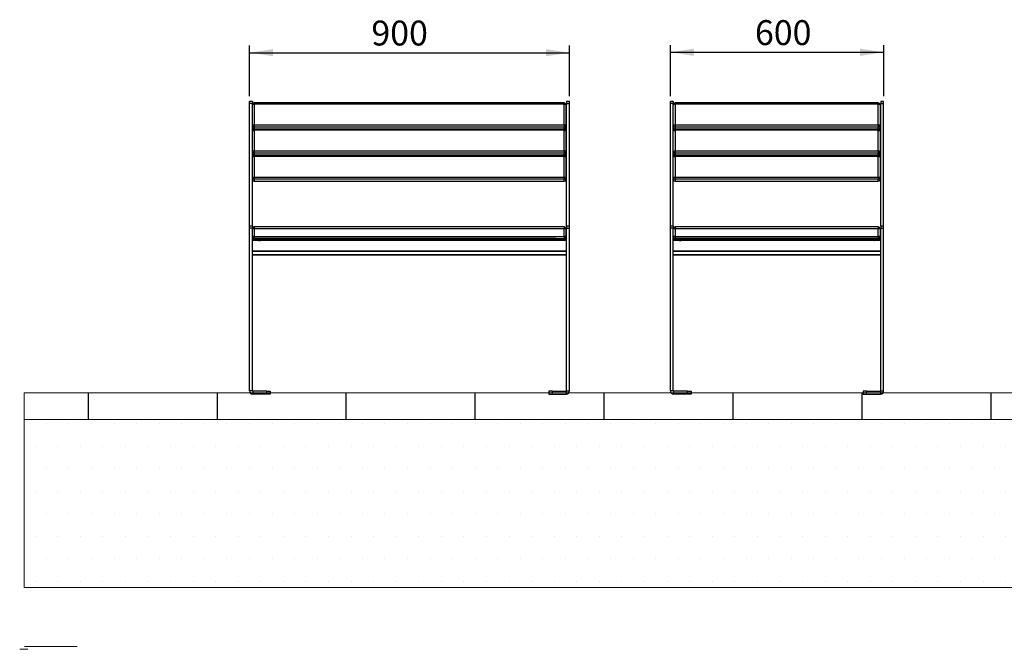
# Paper-space layout 'arava moshavim' of a CAD drawing. Units: millimetres. Extents: x -1 to 297, y 0 to 200.
# Drawn here: x -1 to 138, y 0 to 89 of the extents above; entities that cross this region are included whole.
import ezdxf

# ---------------------------------------------------------------- set-up
doc = ezdxf.new("R2010")
doc.units = ezdxf.units.MM
doc.layers.add('ADAMA', color=7, linetype='Continuous')
doc.layers.add('FORMAT', color=7, linetype='Continuous')
doc.styles.add('SLDTEXTSTYLE2', font='TXT', dxfattribs={"width": 0.75})
doc.dimstyles.new('SLDDIMSTYLE2', dxfattribs={"dimtxt": 3.5, "dimasz": 3.302, "dimexe": 0, "dimexo": 0.0625, "dimgap": 0.875, "dimtad": 1, "dimdec": 0, "dimlfac": 20, "dimrnd": 1e-09, "dimzin": 12, "dimdsep": 46, "dimtxsty": 'SLDTEXTSTYLE2', "dimsah": 1, "dimcen": 0.09, "dimadec": 0, "dimazin": 3, "dimtfac": 1, "dimtdec": 0, "dimtofl": 0, "dimtmove": 0, "dimatfit": 3, "dimfxl": 0, "dimfrac": 2, "dimtolj": 1, "dimtzin": 12, "dimarcsym": 0})

# ---------------------------------------------------------------- blocks, each defined once
blk = doc.blocks.new('_D_12')
at = {"layer": 'ADAMA'}
for p, q in [((31.76, 77.75), (31.76, 84.88)), ((76.76, 77.75), (76.76, 84.88)), ((31.76, 83.88), (76.76, 83.88))]:
    blk.add_line(p, q, dxfattribs=at)
for points in [[(31.76, 83.88), (35.06, 83.37), (35.06, 84.38)], [(76.76, 83.88), (73.46, 84.38), (73.46, 83.37)]]:
    blk.add_solid(points, dxfattribs=at)
at = {"layer": 'ADAMA', "insert": (48.89, 88.39), "char_height": 3.5, "attachment_point": 1, "style": 'SLDTEXTSTYLE2'}
blk.add_mtext('900', dxfattribs=at)
blk = doc.blocks.new('_D_13')
at = {"layer": 'ADAMA'}
for p, q in [((90.96, 77.75), (90.96, 84.94)), ((120.96, 77.75), (120.96, 84.94)), ((90.96, 83.94), (120.96, 83.94))]:
    blk.add_line(p, q, dxfattribs=at)
for points in [[(90.96, 83.94), (94.26, 83.43), (94.26, 84.45)], [(120.96, 83.94), (117.65, 84.45), (117.65, 83.43)]]:
    blk.add_solid(points, dxfattribs=at)
at = {"layer": 'ADAMA', "insert": (102.85, 88.45), "char_height": 3.5, "attachment_point": 1, "style": 'SLDTEXTSTYLE2'}
blk.add_mtext('600', dxfattribs=at)

psp = doc.layouts.new('arava moshavim')

# ---------------------------------------------------------------- hatches: boundary and pattern name
at = {"layer": 'ADAMA'}
h = psp.add_hatch(dxfattribs=at)
h.set_pattern_fill('BRICK', scale=1.4286, style=0)
h.paths.add_polyline_path([(297.2073142, 36.0475228), (297.2073142, 32.3243907), (0.3938533, 32.3243907), (0.3938533, 36.0475228)], flags=0)
h = psp.add_hatch(dxfattribs=at)
h.set_pattern_fill('DOTS', scale=2, style=0)
h.paths.add_polyline_path([(297.2073142, 32.3243907), (0.0502049, 32.3243907), (0.0502049, 8.6753629), (297.2073142, 8.6753629)], flags=0)

# ---------------------------------------------------------------- linework, layer by layer
at = {"color": 7, "linetype": 'Continuous', "lineweight": 25}
for p, q in [((32.1618938, 77.0098894), (31.7618938, 77.0098894)), ((31.7618938, 76.7504761), (31.7618938, 77.0098894)), ((32.1618938, 76.7504761), (31.7618938, 76.7504761)), ((31.7618938, 59.4844628), (31.7618938, 76.7504761)), ((32.1618938, 77.0098894), (32.1618938, 76.7504761)), ((32.1618938, 59.4844628), (32.1618938, 76.7504761)), ((76.0118938, 76.8180335), (32.4118938, 76.8180335)), ((32.4118938, 76.8180335), (32.4118938, 76.6327383)), ((32.4118938, 76.6327383), (32.4118938, 73.7349608)), ((76.0118938, 76.6327383), (32.4118938, 76.6327383)), ((76.0118938, 76.8180335), (76.0118938, 76.6327383)), ((76.0118938, 73.7349608), (76.0118938, 76.6327383)), ((76.2618938, 76.5680335), (76.2618938, 73.6702561)), ((76.3618938, 76.2186278), (76.2618938, 76.2186278)), ((76.7618938, 77.0098894), (76.3618938, 77.0098894)), ((76.3618938, 77.0098894), (76.3618938, 76.7504761)), ((76.3618938, 76.7504761), (76.7618938, 76.7504761)), ((76.3618938, 59.4844628), (76.3618938, 76.7504761)), ((76.7618938, 76.7504761), (76.7618938, 77.0098894)), ((76.7618938, 59.4844628), (76.7618938, 76.7504761)), ((91.3568129, 77.0098894), (90.9568129, 77.0098894)), ((90.9568129, 76.7504761), (90.9568129, 77.0098894)), ((91.3568129, 76.7504761), (90.9568129, 76.7504761)), ((90.9568129, 59.4844628), (90.9568129, 76.7504761)), ((91.3568129, 77.0098894), (91.3568129, 76.7504761)), ((91.3568129, 59.4844628), (91.3568129, 76.7504761)), ((120.2068129, 76.8180335), (91.6068129, 76.8180335)), ((91.6068129, 76.8180335), (91.6068129, 76.6327383)), ((91.6068129, 76.6327383), (91.6068129, 73.7349608)), ((120.2068129, 76.6327383), (91.6068129, 76.6327383)), ((120.2068129, 76.8180335), (120.2068129, 76.6327383)), ((120.2068129, 73.7349608), (120.2068129, 76.6327383)), ((120.4568129, 76.5680335), (120.4568129, 73.6702561)), ((120.5568129, 76.2186278), (120.4568129, 76.2186278)), ((120.9568129, 77.0098894), (120.5568129, 77.0098894)), ((120.5568129, 77.0098894), (120.5568129, 76.7504761)), ((120.5568129, 76.7504761), (120.9568129, 76.7504761)), ((120.5568129, 59.4844628), (120.5568129, 76.7504761)), ((120.9568129, 76.7504761), (120.9568129, 77.0098894)), ((120.9568129, 59.4844628), (120.9568129, 76.7504761)), ((32.4118938, 73.7349608), (32.4118938, 73.4287746)), ((32.4118938, 73.7349608), (76.0118938, 73.7349608)), ((76.0118938, 73.4287746), (32.4118938, 73.4287746)), ((32.4118938, 73.4287746), (32.4118938, 73.1475154)), ((76.0118938, 73.7349608), (76.0118938, 73.4287746)), ((76.0118938, 73.1475154), (76.0118938, 73.4287746)), ((76.2618938, 73.6702561), (76.2618938, 73.3855551)), ((91.6068129, 73.7349608), (91.6068129, 73.4287746)), ((91.6068129, 73.7349608), (120.2068129, 73.7349608)), ((120.2068129, 73.4287746), (91.6068129, 73.4287746)), ((91.6068129, 73.4287746), (91.6068129, 73.1475154)), ((120.2068129, 73.7349608), (120.2068129, 73.4287746)), ((120.2068129, 73.1475154), (120.2068129, 73.4287746)), ((120.4568129, 73.6702561), (120.4568129, 73.3855551)), ((76.0118938, 73.1475154), (32.4118938, 73.1475154)), ((32.4118938, 73.1475154), (32.4118938, 72.9622202)), ((32.4118938, 72.9622202), (32.4118938, 70.0644427)), ((76.0118938, 72.9622202), (32.4118938, 72.9622202)), ((76.0118938, 73.1475154), (76.0118938, 72.9622202)), ((76.0118938, 70.0644427), (76.0118938, 72.9622202)), ((76.2618938, 72.8975154), (76.2618938, 69.9997379)), ((120.2068129, 73.1475154), (91.6068129, 73.1475154)), ((91.6068129, 73.1475154), (91.6068129, 72.9622202)), ((91.6068129, 72.9622202), (91.6068129, 70.0644427)), ((120.2068129, 72.9622202), (91.6068129, 72.9622202)), ((120.2068129, 73.1475154), (120.2068129, 72.9622202)), ((120.2068129, 70.0644427), (120.2068129, 72.9622202)), ((120.4568129, 72.8975154), (120.4568129, 69.9997379)), ((32.4118938, 70.0644427), (32.4118938, 69.7582565)), ((32.4118938, 70.0644427), (76.0118938, 70.0644427)), ((76.0118938, 69.7582565), (32.4118938, 69.7582565)), ((32.4118938, 69.7582565), (32.4118938, 69.4769973)), ((76.0118938, 69.4769973), (32.4118938, 69.4769973)), ((32.4118938, 69.4769973), (32.4118938, 69.291702)), ((32.4118938, 69.291702), (32.4118938, 66.3939245)), ((76.0118938, 69.291702), (32.4118938, 69.291702)), ((76.0118938, 70.0644427), (76.0118938, 69.7582565)), ((76.0118938, 69.4769973), (76.0118938, 69.7582565)), ((76.0118938, 69.4769973), (76.0118938, 69.291702)), ((76.0118938, 66.3939245), (76.0118938, 69.291702)), ((76.2618938, 69.9997379), (76.2618938, 69.715037)), ((91.6068129, 70.0644427), (91.6068129, 69.7582565)), ((91.6068129, 70.0644427), (120.2068129, 70.0644427)), ((120.2068129, 69.7582565), (91.6068129, 69.7582565)), ((91.6068129, 69.7582565), (91.6068129, 69.4769973)), ((120.2068129, 69.4769973), (91.6068129, 69.4769973)), ((91.6068129, 69.4769973), (91.6068129, 69.291702)), ((91.6068129, 69.291702), (91.6068129, 66.3939245)), ((120.2068129, 69.291702), (91.6068129, 69.291702)), ((120.2068129, 70.0644427), (120.2068129, 69.7582565)), ((120.2068129, 69.4769973), (120.2068129, 69.7582565)), ((120.2068129, 69.4769973), (120.2068129, 69.291702)), ((120.2068129, 66.3939245), (120.2068129, 69.291702)), ((120.4568129, 69.9997379), (120.4568129, 69.715037)), ((76.2618938, 69.2269973), (76.2618938, 66.3292198)), ((120.4568129, 69.2269973), (120.4568129, 66.3292198)), ((32.1704123, 65.9798141), (32.1618938, 65.9798141)), ((32.190681, 65.9280503), (32.1618938, 65.9280503)), ((32.4118938, 66.3939245), (76.0118938, 66.3939245)), ((32.4118938, 66.3939245), (32.4118938, 66.0877383)), ((76.0118938, 66.0877383), (32.4118938, 66.0877383)), ((32.4118938, 66.0877383), (32.4118938, 65.8030374)), ((32.4118938, 65.8030374), (76.0118938, 65.8030374)), ((32.4118938, 65.8030374), (32.4118938, 65.7945188)), ((32.4118938, 65.7945188), (76.0118938, 65.7945188)), ((76.0118938, 66.3939245), (76.0118938, 66.0877383)), ((76.0118938, 65.8030374), (76.0118938, 66.0877383)), ((76.0118938, 65.8030374), (76.0118938, 65.7945188)), ((76.2331065, 65.9280503), (76.3618938, 65.9280503)), ((76.2533752, 65.9798141), (76.3618938, 65.9798141)), ((76.2618938, 66.3292198), (76.2618938, 66.0445188)), ((91.3653315, 65.9798141), (91.3568129, 65.9798141)), ((91.3856002, 65.9280503), (91.3568129, 65.9280503)), ((91.6068129, 66.3939245), (120.2068129, 66.3939245)), ((91.6068129, 66.3939245), (91.6068129, 66.0877383)), ((120.2068129, 66.0877383), (91.6068129, 66.0877383)), ((91.6068129, 66.0877383), (91.6068129, 65.8030374)), ((91.6068129, 65.8030374), (120.2068129, 65.8030374)), ((91.6068129, 65.8030374), (91.6068129, 65.7945188)), ((91.6068129, 65.7945188), (120.2068129, 65.7945188)), ((120.2068129, 66.3939245), (120.2068129, 66.0877383)), ((120.2068129, 65.8030374), (120.2068129, 66.0877383)), ((120.2068129, 65.8030374), (120.2068129, 65.7945188)), ((120.4280257, 65.9280503), (120.5568129, 65.9280503)), ((120.4482944, 65.9798141), (120.5568129, 65.9798141)), ((120.4568129, 66.3292198), (120.4568129, 66.0445188)), ((32.1618938, 59.4844628), (31.7618938, 59.4844628)), ((31.7618938, 59.1887464), (31.7618938, 59.4844628)), ((31.7618938, 36.3200711), (31.7618938, 59.1887464)), ((32.1618938, 59.1887464), (31.7618938, 59.1887464)), ((32.1618938, 59.4844628), (32.1618938, 59.1887464)), ((32.1618938, 36.3200711), (32.1618938, 59.1887464)), ((76.0118938, 59.3718687), (32.4118938, 59.3718687)), ((32.4118938, 59.3718687), (32.4118938, 59.1305936)), ((76.0118938, 59.1305936), (32.4118938, 59.1305936)), ((32.4118938, 59.1305936), (32.4118938, 58.0312637)), ((76.0118938, 59.3718687), (76.0118938, 59.1305936)), ((76.0118938, 58.0312637), (76.0118938, 59.1305936)), ((76.2618938, 59.1218687), (76.2618938, 58.0225388)), ((76.7618938, 59.4844628), (76.3618938, 59.4844628)), ((76.3618938, 59.4844628), (76.3618938, 59.1887464)), ((76.3618938, 59.1887464), (76.7618938, 59.1887464)), ((76.3618938, 36.3200711), (76.3618938, 59.1887464)), ((76.7618938, 59.1887464), (76.7618938, 59.4844628)), ((76.7618938, 36.3200711), (76.7618938, 59.1887464)), ((91.3568129, 59.4844628), (90.9568129, 59.4844628)), ((90.9568129, 59.1887464), (90.9568129, 59.4844628)), ((90.9568129, 36.3200711), (90.9568129, 59.1887464)), ((91.3568129, 59.1887464), (90.9568129, 59.1887464)), ((91.3568129, 59.4844628), (91.3568129, 59.1887464)), ((91.3568129, 36.3200711), (91.3568129, 59.1887464)), ((120.2068129, 59.3718687), (91.6068129, 59.3718687)), ((91.6068129, 59.3718687), (91.6068129, 59.1305936)), ((120.2068129, 59.1305936), (91.6068129, 59.1305936)), ((91.6068129, 59.1305936), (91.6068129, 58.0312637)), ((120.2068129, 59.3718687), (120.2068129, 59.1305936)), ((120.2068129, 58.0312637), (120.2068129, 59.1305936)), ((120.4568129, 59.1218687), (120.4568129, 58.0225388)), ((120.9568129, 59.4844628), (120.5568129, 59.4844628)), ((120.5568129, 59.4844628), (120.5568129, 59.1887464)), ((120.5568129, 59.1887464), (120.9568129, 59.1887464)), ((120.5568129, 36.3200711), (120.5568129, 59.1887464)), ((120.9568129, 59.1887464), (120.9568129, 59.4844628)), ((120.9568129, 36.3200711), (120.9568129, 59.1887464)), ((32.1633554, 57.8908628), (32.1618938, 57.8899207)), ((32.1621648, 57.7735918), (32.1618938, 57.7852222)), ((33.6618938, 57.7735918), (32.1618938, 57.7735918)), ((33.6618938, 57.5737137), (32.1618938, 57.5737137)), ((76.3618938, 57.48123), (32.1618938, 57.48123)), ((32.4118938, 58.0312637), (76.0118938, 58.0312637)), ((32.4118938, 58.0312637), (32.4118938, 57.7735918)), ((33.6618938, 57.5737137), (33.6618938, 57.7735918)), ((74.7033301, 57.7726911), (33.8204575, 57.7726911)), ((34.1618938, 57.7561421), (34.1618938, 57.5562639)), ((34.1618938, 57.6679926), (74.3618938, 57.6679926)), ((34.1618938, 57.6678403), (74.3618938, 57.6678403)), ((74.3618938, 57.640073), (34.1618938, 57.640073)), ((34.1618938, 57.48123), (34.1618938, 57.5562639)), ((34.1618938, 57.5353745), (74.3618938, 57.5353745)), ((34.1618938, 57.5352222), (74.3618938, 57.5352222)), ((74.3618938, 57.5074549), (34.1618938, 57.5074549)), ((74.3618938, 57.7561421), (74.3618938, 57.5562639)), ((74.3618938, 57.48123), (74.3618938, 57.5562639)), ((74.8618938, 57.5737137), (74.8618938, 57.7735918)), ((74.8618938, 57.7735918), (76.3618938, 57.7735918)), ((74.8618938, 57.5737137), (76.3618938, 57.5737137)), ((76.0118938, 58.0312637), (76.0118938, 57.7735918)), ((76.2618938, 57.8899207), (76.2604321, 57.8908628)), ((76.2618938, 57.7852222), (76.2616228, 57.7735918)), ((76.2618938, 58.0225388), (76.2618938, 57.9178403)), ((76.2618938, 57.9178403), (76.2618938, 57.8899207)), ((76.2618938, 57.8899207), (76.2618938, 57.7852222)), ((76.2618938, 57.7852222), (76.2618938, 57.7735918)), ((91.3582746, 57.8908628), (91.3568129, 57.8899207)), ((91.3571276, 57.7726911), (91.3568129, 57.7852222)), ((92.8568129, 57.7726911), (91.3568129, 57.7726911)), ((92.8568129, 57.572813), (91.3568129, 57.572813)), ((120.5568129, 57.4803293), (91.3568129, 57.4803293)), ((91.6068129, 58.0312637), (91.6068129, 57.7726911)), ((91.6068129, 58.0312637), (120.2068129, 58.0312637)), ((120.2068129, 57.7726911), (91.6068129, 57.7726911)), ((92.8568129, 57.572813), (92.8568129, 57.7726911)), ((93.3568129, 57.7552414), (93.3568129, 57.5553632)), ((93.3568129, 57.6679926), (118.5568129, 57.6679926)), ((93.3568129, 57.6678403), (118.5568129, 57.6678403)), ((118.5568129, 57.640073), (93.3568129, 57.640073)), ((93.3568129, 57.4803293), (93.3568129, 57.5553632)), ((93.3568129, 57.5353745), (118.5568129, 57.5353745)), ((93.3568129, 57.5352222), (118.5568129, 57.5352222)), ((118.5568129, 57.5074549), (93.3568129, 57.5074549)), ((118.5568129, 57.7552414), (118.5568129, 57.5553632)), ((118.5568129, 57.4803293), (118.5568129, 57.5553632)), ((119.0568129, 57.572813), (119.0568129, 57.7726911)), ((119.0568129, 57.7726911), (120.5568129, 57.7726911)), ((119.0568129, 57.572813), (120.5568129, 57.572813)), ((120.2068129, 58.0312637), (120.2068129, 57.7726911)), ((120.4568129, 57.8899207), (120.4553513, 57.8908628)), ((120.4568129, 57.7852222), (120.4564983, 57.7726911)), ((120.4568129, 58.0225388), (120.4568129, 57.9178403)), ((120.4568129, 57.9178403), (120.4568129, 57.8899207)), ((120.4568129, 57.8899207), (120.4568129, 57.7852222)), ((120.4568129, 57.7852222), (120.4568129, 57.7726911)), ((76.3618938, 55.9821437), (32.1618938, 55.9821437)), ((76.3618938, 55.9297945), (32.1618938, 55.9297945)), ((76.3618938, 55.4516714), (32.1618938, 55.4516714)), ((120.5568129, 55.981243), (91.3568129, 55.981243)), ((120.5568129, 55.9288938), (91.3568129, 55.9288938)), ((120.5568129, 55.4507707), (91.3568129, 55.4507707)), ((76.3618938, 55.3993222), (32.1618938, 55.3993222)), ((120.5568129, 55.3984214), (91.3568129, 55.3984214)), ((32.1618938, 36.3200711), (31.7618938, 36.3200711)), ((32.2118938, 36.2700711), (32.2118938, 35.8700711)), ((34.1618938, 36.2700711), (32.2118938, 36.2700711)), ((34.1618938, 35.8700711), (34.1618938, 36.2700711)), ((34.1618938, 36.2700711), (34.6618938, 36.2700711)), ((34.6618938, 36.2700711), (34.6618938, 35.8700711)), ((73.8618938, 36.2700711), (73.8618938, 35.8700711)), ((74.3618938, 36.2700711), (73.8618938, 36.2700711)), ((74.3618938, 35.8700711), (74.3618938, 36.2700711)), ((74.3618938, 36.2700711), (76.3118938, 36.2700711)), ((76.3118938, 36.2700711), (76.3118938, 35.8700711)), ((76.3618938, 36.3200711), (76.7618938, 36.3200711)), ((91.3568129, 36.3200711), (90.9568129, 36.3200711)), ((91.4068129, 36.2700711), (91.4068129, 35.8700711)), ((93.3568129, 36.2700711), (91.4068129, 36.2700711)), ((93.3568129, 35.8700711), (93.3568129, 36.2700711)), ((93.3568129, 36.2700711), (93.8568129, 36.2700711)), ((93.8568129, 36.2700711), (93.8568129, 35.8700711)), ((118.0568129, 36.2700711), (118.0568129, 35.8700711)), ((118.5568129, 36.2700711), (118.0568129, 36.2700711)), ((118.5568129, 35.8700711), (118.5568129, 36.2700711)), ((118.5568129, 36.2700711), (120.5068129, 36.2700711)), ((120.5068129, 36.2700711), (120.5068129, 35.8700711)), ((120.5568129, 36.3200711), (120.9568129, 36.3200711)), ((34.1618938, 35.8700711), (32.2118938, 35.8700711)), ((34.6618938, 35.8700711), (34.1618938, 35.8700711)), ((73.8618938, 35.8700711), (74.3618938, 35.8700711)), ((74.3618938, 35.8700711), (76.3118938, 35.8700711)), ((93.3568129, 35.8700711), (91.4068129, 35.8700711)), ((93.8568129, 35.8700711), (93.3568129, 35.8700711)), ((118.0568129, 35.8700711), (118.5568129, 35.8700711)), ((118.5568129, 35.8700711), (120.5068129, 35.8700711))]:
    psp.add_line(p, q, dxfattribs=at)
at = {"color": 7, "linetype": 'Continuous', "lineweight": 25, "flags": 128}
for points in [[(32.1618938, 76.5680335), (32.1666974, 76.5806568), (32.1809239, 76.592795), (32.2040264, 76.6039816), (32.2351171, 76.6137867), (32.2730012, 76.6218336), (32.3162229, 76.6278129), (32.3631212, 76.631495), (32.4118938, 76.6327383)], [(76.0118938, 76.6327383), (76.0606663, 76.631495), (76.1075646, 76.6278129), (76.1507863, 76.6218336), (76.1886705, 76.6137867), (76.2197612, 76.6039816), (76.2428636, 76.592795), (76.2570901, 76.5806568), (76.2618938, 76.5680335)], [(91.3568129, 76.5680335), (91.3616166, 76.5806568), (91.375843, 76.592795), (91.3989455, 76.6039816), (91.4300362, 76.6137867), (91.4679204, 76.6218336), (91.5111421, 76.6278129), (91.5580404, 76.631495), (91.6068129, 76.6327383)], [(120.2068129, 76.6327383), (120.2555855, 76.631495), (120.3024838, 76.6278129), (120.3457055, 76.6218336), (120.3835896, 76.6137867), (120.4146803, 76.6039816), (120.4377828, 76.592795), (120.4520093, 76.5806568), (120.4568129, 76.5680335)], [(32.1618938, 73.6702561), (32.1666974, 73.6828793), (32.1809239, 73.6950175), (32.2040264, 73.7062041), (32.2351171, 73.7160092), (32.2730012, 73.7240561), (32.3162229, 73.7300355), (32.3631212, 73.7337175), (32.4118938, 73.7349608)], [(76.0118938, 73.7349608), (76.0606663, 73.7337175), (76.1075646, 73.7300355), (76.1507863, 73.7240561), (76.1886705, 73.7160092), (76.2197612, 73.7062041), (76.2428636, 73.6950175), (76.2570901, 73.6828793), (76.2618938, 73.6702561)], [(91.3568129, 73.6702561), (91.3616166, 73.6828793), (91.375843, 73.6950175), (91.3989455, 73.7062041), (91.4300362, 73.7160092), (91.4679204, 73.7240561), (91.5111421, 73.7300355), (91.5580404, 73.7337175), (91.6068129, 73.7349608)], [(120.2068129, 73.7349608), (120.2555855, 73.7337175), (120.3024838, 73.7300355), (120.3457055, 73.7240561), (120.3835896, 73.7160092), (120.4146803, 73.7062041), (120.4377828, 73.6950175), (120.4520093, 73.6828793), (120.4568129, 73.6702561)], [(32.1618938, 72.8975154), (32.1666974, 72.9101387), (32.1809239, 72.9222768), (32.2040264, 72.9334634), (32.2351171, 72.9432686), (32.2730012, 72.9513154), (32.3162229, 72.9572948), (32.3631212, 72.9609769), (32.4118938, 72.9622202)], [(76.0118938, 72.9622202), (76.0606663, 72.9609769), (76.1075646, 72.9572948), (76.1507863, 72.9513154), (76.1886705, 72.9432686), (76.2197612, 72.9334634), (76.2428636, 72.9222768), (76.2570901, 72.9101387), (76.2618938, 72.8975154)], [(91.3568129, 72.8975154), (91.3616166, 72.9101387), (91.375843, 72.9222768), (91.3989455, 72.9334634), (91.4300362, 72.9432686), (91.4679204, 72.9513154), (91.5111421, 72.9572948), (91.5580404, 72.9609769), (91.6068129, 72.9622202)], [(120.2068129, 72.9622202), (120.2555855, 72.9609769), (120.3024838, 72.9572948), (120.3457055, 72.9513154), (120.3835896, 72.9432686), (120.4146803, 72.9334634), (120.4377828, 72.9222768), (120.4520093, 72.9101387), (120.4568129, 72.8975154)], [(32.1618938, 69.9997379), (32.1666974, 70.0123612), (32.1809239, 70.0244994), (32.2040264, 70.035686), (32.2351171, 70.0454911), (32.2730012, 70.053538), (32.3162229, 70.0595173), (32.3631212, 70.0631994), (32.4118938, 70.0644427)], [(32.1618938, 69.2269973), (32.1666974, 69.2396205), (32.1809239, 69.2517587), (32.2040264, 69.2629453), (32.2351171, 69.2727504), (32.2730012, 69.2807973), (32.3162229, 69.2867767), (32.3631212, 69.2904587), (32.4118938, 69.291702)], [(76.0118938, 70.0644427), (76.0606663, 70.0631994), (76.1075646, 70.0595173), (76.1507863, 70.053538), (76.1886705, 70.0454911), (76.2197612, 70.035686), (76.2428636, 70.0244994), (76.2570901, 70.0123612), (76.2618938, 69.9997379)], [(76.0118938, 69.291702), (76.0606663, 69.2904587), (76.1075646, 69.2867767), (76.1507863, 69.2807973), (76.1886705, 69.2727504), (76.2197612, 69.2629453), (76.2428636, 69.2517587), (76.2570901, 69.2396205), (76.2618938, 69.2269973)], [(91.3568129, 69.9997379), (91.3616166, 70.0123612), (91.375843, 70.0244994), (91.3989455, 70.035686), (91.4300362, 70.0454911), (91.4679204, 70.053538), (91.5111421, 70.0595173), (91.5580404, 70.0631994), (91.6068129, 70.0644427)], [(91.3568129, 69.2269973), (91.3616166, 69.2396205), (91.375843, 69.2517587), (91.3989455, 69.2629453), (91.4300362, 69.2727504), (91.4679204, 69.2807973), (91.5111421, 69.2867767), (91.5580404, 69.2904587), (91.6068129, 69.291702)], [(120.2068129, 70.0644427), (120.2555855, 70.0631994), (120.3024838, 70.0595173), (120.3457055, 70.053538), (120.3835896, 70.0454911), (120.4146803, 70.035686), (120.4377828, 70.0244994), (120.4520093, 70.0123612), (120.4568129, 69.9997379)], [(120.2068129, 69.291702), (120.2555855, 69.2904587), (120.3024838, 69.2867767), (120.3457055, 69.2807973), (120.3835896, 69.2727504), (120.4146803, 69.2629453), (120.4377828, 69.2517587), (120.4520093, 69.2396205), (120.4568129, 69.2269973)], [(32.1618938, 66.3292198), (32.1666974, 66.341843), (32.1809239, 66.3539812), (32.2040264, 66.3651678), (32.2351171, 66.3749729), (32.2730012, 66.3830198), (32.3162229, 66.3889992), (32.3631212, 66.3926813), (32.4118938, 66.3939245)], [(76.0118938, 66.3939245), (76.0606663, 66.3926813), (76.1075646, 66.3889992), (76.1507863, 66.3830198), (76.1886705, 66.3749729), (76.2197612, 66.3651678), (76.2428636, 66.3539812), (76.2570901, 66.341843), (76.2618938, 66.3292198)], [(91.3568129, 66.3292198), (91.3616166, 66.341843), (91.375843, 66.3539812), (91.3989455, 66.3651678), (91.4300362, 66.3749729), (91.4679204, 66.3830198), (91.5111421, 66.3889992), (91.5580404, 66.3926813), (91.6068129, 66.3939245)], [(120.2068129, 66.3939245), (120.2555855, 66.3926813), (120.3024838, 66.3889992), (120.3457055, 66.3830198), (120.3835896, 66.3749729), (120.4146803, 66.3651678), (120.4377828, 66.3539812), (120.4520093, 66.341843), (120.4568129, 66.3292198)], [(33.1618938, 57.5427404), (33.2115645, 57.5430644), (33.2545269, 57.5439928), (33.2849787, 57.5454001), (33.2988072, 57.5470963), (33.2941448, 57.5488523), (33.2716211, 57.5504309), (33.2342782, 57.551619), (33.1871593, 57.552256), (33.1366282, 57.552256), (33.0895093, 57.551619), (33.0521664, 57.5504309), (33.0296427, 57.5488523), (33.0249803, 57.5470963), (33.0388088, 57.5454001), (33.0692606, 57.5439928), (33.112223, 57.5430644), (33.1618938, 57.5427404)], [(33.1618938, 57.4903911), (33.2115645, 57.4907152), (33.2545269, 57.4916435), (33.2849787, 57.4930508), (33.2988072, 57.494747), (33.2941448, 57.496503), (33.2716211, 57.4980816), (33.2342782, 57.4992697), (33.1871593, 57.4999068), (33.1366282, 57.4999068), (33.0895093, 57.4992697), (33.0521664, 57.4980816), (33.0296427, 57.496503), (33.0249803, 57.494747), (33.0388088, 57.4930508), (33.0692606, 57.4916435), (33.112223, 57.4907152), (33.1618938, 57.4903911)], [(75.3618938, 57.5427404), (75.312223, 57.5430644), (75.2692606, 57.5439928), (75.2388088, 57.5454001), (75.2249803, 57.5470963), (75.2296427, 57.5488523), (75.2521664, 57.5504309), (75.2895093, 57.551619), (75.3366282, 57.552256), (75.3871593, 57.552256), (75.4342782, 57.551619), (75.4716211, 57.5504309), (75.4941448, 57.5488523), (75.4988072, 57.5470963), (75.4849787, 57.5454001), (75.4545269, 57.5439928), (75.4115645, 57.5430644), (75.3618938, 57.5427404)], [(75.3618938, 57.4903911), (75.312223, 57.4907152), (75.2692606, 57.4916435), (75.2388088, 57.4930508), (75.2249803, 57.494747), (75.2296427, 57.496503), (75.2521664, 57.4980816), (75.2895093, 57.4992697), (75.3366282, 57.4999068), (75.3871593, 57.4999068), (75.4342782, 57.4992697), (75.4716211, 57.4980816), (75.4941448, 57.496503), (75.4988072, 57.494747), (75.4849787, 57.4930508), (75.4545269, 57.4916435), (75.4115645, 57.4907152), (75.3618938, 57.4903911)], [(92.3568129, 57.5418396), (92.4064837, 57.5421637), (92.4494461, 57.5430921), (92.4798979, 57.5444994), (92.4937264, 57.5461956), (92.489064, 57.5479515), (92.4665403, 57.5495302), (92.4291974, 57.5507182), (92.3820785, 57.5513553), (92.3315474, 57.5513553), (92.2844285, 57.5507182), (92.2470856, 57.5495302), (92.2245619, 57.5479515), (92.2198995, 57.5461956), (92.233728, 57.5444994), (92.2641798, 57.5430921), (92.3071422, 57.5421637), (92.3568129, 57.5418396)], [(92.3568129, 57.4894904), (92.4064837, 57.4898144), (92.4494461, 57.4907428), (92.4798979, 57.4921501), (92.4937264, 57.4938463), (92.489064, 57.4956023), (92.4665403, 57.4971809), (92.4291974, 57.498369), (92.3820785, 57.4990061), (92.3315474, 57.4990061), (92.2844285, 57.498369), (92.2470856, 57.4971809), (92.2245619, 57.4956023), (92.2198995, 57.4938463), (92.233728, 57.4921501), (92.2641798, 57.4907428), (92.3071422, 57.4898144), (92.3568129, 57.4894904)], [(119.5568129, 57.5418396), (119.5071422, 57.5421637), (119.4641798, 57.5430921), (119.433728, 57.5444994), (119.4198995, 57.5461956), (119.4245619, 57.5479515), (119.4470856, 57.5495302), (119.4844285, 57.5507182), (119.5315474, 57.5513553), (119.5820785, 57.5513553), (119.6291974, 57.5507182), (119.6665403, 57.5495302), (119.689064, 57.5479515), (119.6937264, 57.5461956), (119.6798979, 57.5444994), (119.6494461, 57.5430921), (119.6064837, 57.5421637), (119.5568129, 57.5418396)], [(119.5568129, 57.4894904), (119.5071422, 57.4898144), (119.4641798, 57.4907428), (119.433728, 57.4921501), (119.4198995, 57.4938463), (119.4245619, 57.4956023), (119.4470856, 57.4971809), (119.4844285, 57.498369), (119.5315474, 57.4990061), (119.5820785, 57.4990061), (119.6291974, 57.498369), (119.6665403, 57.4971809), (119.689064, 57.4956023), (119.6937264, 57.4938463), (119.6798979, 57.4921501), (119.6494461, 57.4907428), (119.6064837, 57.4898144), (119.5568129, 57.4894904)]]:
    psp.add_lwpolyline(points, dxfattribs=at)
at = {"color": 7, "linetype": 'Continuous', "lineweight": 25}
for centre, radius, start, end in [((32.4118938, 76.5680335), 0.25, 90, 180), ((76.0118938, 76.5680335), 0.25, 0, 90), ((91.6068129, 76.5680335), 0.25, 90, 180), ((120.2068129, 76.5680335), 0.25, 0, 90), ((32.4077071, 73.6745905), 0.2458515, 181.010185109, 270.975760499), ((76.0160805, 73.6745905), 0.2458515, 269.0242395, 358.989814891), ((91.6026262, 73.6745905), 0.2458515, 181.010185109, 270.975760499), ((120.2109996, 73.6745905), 0.2458515, 269.0242395, 358.989814891), ((32.4118938, 73.3855551), 0.25, 180, 257.442794729), ((32.4068608, 73.3895358), 0.2449994, 180.930974395, 264.260466311), ((32.4118938, 72.8975154), 0.25, 90, 180), ((76.0118938, 72.8975154), 0.25, 0, 90), ((76.0169268, 73.3895358), 0.2449994, 275.739533438, 359.069025602), ((76.0118938, 73.3855551), 0.25, 282.557205271, 360), ((91.6068129, 73.3855551), 0.25, 180, 257.442794729), ((91.6017799, 73.3895358), 0.2449994, 180.930974397, 264.260466432), ((91.6068129, 72.8975154), 0.25, 90, 180), ((120.2068129, 72.8975154), 0.25, 0, 90), ((120.2118459, 73.3895358), 0.2449994, 275.739533621, 359.069025604), ((120.2068129, 73.3855551), 0.25, 282.557205271, 0), ((32.4077071, 70.0040723), 0.2458515, 181.010185109, 270.9757605), ((32.4118938, 69.715037), 0.25, 180, 257.442794728), ((32.4068608, 69.7190177), 0.2449994, 180.930974396, 264.260466366), ((32.4118938, 69.2269973), 0.25, 90, 180), ((76.0160805, 70.0040723), 0.2458515, 269.0242395, 358.989814891), ((76.0118938, 69.2269973), 0.25, 0, 90), ((76.0169268, 69.7190177), 0.2449994, 275.739533536, 359.069025603), ((76.0118938, 69.715037), 0.25, 282.557205272, 0), ((91.6026262, 70.0040723), 0.2458515, 181.010185109, 270.9757605), ((91.6068129, 69.715037), 0.25, 180, 257.442794728), ((91.6017799, 69.7190177), 0.2449994, 180.930974397, 264.260466497), ((91.6068129, 69.2269973), 0.25, 90, 180), ((120.2109996, 70.0040723), 0.2458515, 269.0242395, 358.989814891), ((120.2068129, 69.2269973), 0.25, 0, 90), ((120.2118459, 69.7190177), 0.2449994, 275.739533561, 359.069025603), ((120.2068129, 69.715037), 0.25, 282.557205272, 0), ((32.4077071, 66.3335542), 0.2458515, 181.010185109, 270.9757605), ((32.4118938, 66.0445188), 0.25, 180, 270), ((32.4077071, 66.0488532), 0.2458515, 181.010185109, 270.9757605), ((76.0160805, 66.3335542), 0.2458515, 269.0242395, 358.989814891), ((76.0118938, 66.0445188), 0.25, 270, 0), ((76.0160805, 66.0488532), 0.2458515, 269.0242395, 358.989814891), ((91.6026262, 66.3335542), 0.2458515, 181.010185109, 270.9757605), ((91.6068129, 66.0445188), 0.25, 180, 270), ((91.6026262, 66.0488532), 0.2458515, 181.010185109, 270.9757605), ((120.2109996, 66.3335542), 0.2458515, 269.024239501, 358.989814891), ((120.2068129, 66.0445188), 0.25, 270, 0), ((120.2109996, 66.0488532), 0.2458515, 269.0242395, 358.989814891), ((32.4118176, 59.1217926), 0.2499239, 89.982548482, 179.982537844), ((32.3494699, 57.3331932), 1.7984841, 88.010911961, 95.986653324), ((76.0119699, 59.1217926), 0.2499239, 0.017462156, 90.017451518), ((76.0743176, 57.3331932), 1.7984841, 84.013346676, 91.989088039), ((91.6067368, 59.1217926), 0.2499239, 89.982548482, 179.982537844), ((91.5443891, 57.3331932), 1.7984841, 88.010911961, 95.986653324), ((120.2068891, 59.1217926), 0.2499239, 0.017462156, 90.017451518), ((120.2692368, 57.3331932), 1.7984841, 84.013346676, 91.989088039), ((32.3494699, 56.2338633), 1.7984841, 88.010911961, 95.986653324), ((32.4118067, 58.0226106), 0.2499129, 180.016447826, 265.151784883), ((32.411646, 57.9178495), 0.2497522, 180.002098708, 215.282136205), ((32.4116239, 57.889925), 0.2497301, 180.000968455, 207.764305592), ((33.7867415, 54.178791), 3.5969682, 84.013346676, 91.989088039), ((33.7867415, 53.9789128), 3.5969682, 84.013346676, 91.989088039), ((74.737046, 54.178791), 3.5969682, 88.010911961, 95.986653324), ((74.737046, 53.9789128), 3.5969682, 88.010911961, 95.986653324), ((76.0743176, 56.2338633), 1.7984841, 84.013346676, 91.989088039), ((76.0119809, 58.0226106), 0.2499129, 274.848215117, 359.983552174), ((76.0121416, 57.9178495), 0.2497522, 324.717863795, 359.997901292), ((76.0121637, 57.889925), 0.2497301, 332.235694408, 359.999031545), ((91.5443891, 56.2338633), 1.7984841, 88.010911961, 95.986653324), ((91.6067368, 58.022615), 0.2499239, 180.017462156, 270.017451518), ((91.6065656, 57.9178496), 0.2497527, 180.002121151, 215.535609287), ((91.6065434, 57.889925), 0.2497305, 180.00098108, 207.998063534), ((92.9816607, 54.1778903), 3.5969682, 84.013346676, 91.989088039), ((92.9816607, 53.9780121), 3.5969682, 84.013346676, 91.989088039), ((118.9319652, 54.1778903), 3.5969682, 88.010911961, 95.986653324), ((118.9319652, 53.9780121), 3.5969682, 88.010911961, 95.986653324), ((120.2692368, 56.2338633), 1.7984841, 84.013346676, 91.989088039), ((120.2068891, 58.022615), 0.2499239, 269.982548482, 359.982537844), ((120.2070602, 57.9178496), 0.2497527, 324.464390713, 359.997878849), ((120.2070825, 57.889925), 0.2497305, 332.001936466, 359.99901892), ((32.2118938, 36.3200711), 0.45, 180, 270), ((32.2118938, 36.3200711), 0.05, 180, 270), ((76.3118938, 36.3200711), 0.05, 270, 0), ((76.3118938, 36.3200711), 0.45, 270, 0), ((91.4068129, 36.3200711), 0.45, 180, 270), ((91.4068129, 36.3200711), 0.05, 180, 270), ((120.5068129, 36.3200711), 0.05, 270, 0), ((120.5068129, 36.3200711), 0.45, 270, 0)]:
    psp.add_arc(centre, radius, start, end, dxfattribs=at)
at = {"layer": 'ADAMA', "color": 7, "lineweight": 18}
for p, q in [((297.2073142, 36.0475228), (0.0502049, 36.0475228)), ((0.0502049, 36.0475228), (0.0502049, 32.3243907)), ((297.2073142, 32.3243907), (0.0502049, 32.3243907)), ((297.2073142, 32.3243907), (0.0502049, 32.3243907)), ((0.0502049, 32.3243907), (0.0502049, 8.6753629)), ((297.2073142, 8.6753629), (0.0502049, 8.6753629))]:
    psp.add_line(p, q, dxfattribs=at)
at = {"layer": 'FORMAT', "color": 7, "lineweight": 18}
for p, q in [((297.2073142, 36.0475228), (0.0502049, 36.0475228)), ((0.5816482, 0), (-0.5816482, 0)), ((0.1028662, 0.4111803), (7.4856189, 0.4111803))]:
    psp.add_line(p, q, dxfattribs=at)

# ---------------------------------------------------------------- dimensions: what is measured, and where the dimension line sits
at = {"layer": 'ADAMA'}
for base, p1, p2, picture, middle in [((76.7618938, 83.8750394), (31.7618938, 76.7504761), (76.7618938, 76.7504761), '_D_12', (52.7672614, 83.8750394)), ((120.9568129, 83.9412049), (90.9568129, 76.7504761), (120.9568129, 76.7504761), '_D_13', (106.7284875, 83.9412049))]:
    dim = psp.add_linear_dim(base=base, p1=p1, p2=p2, dimstyle='SLDDIMSTYLE2', dxfattribs=at)
    dim.commit()
    dim.dimension.update_dxf_attribs({"geometry": picture, "text_midpoint": middle, "dimtype": 160})

doc.saveas('drawing.dxf')
